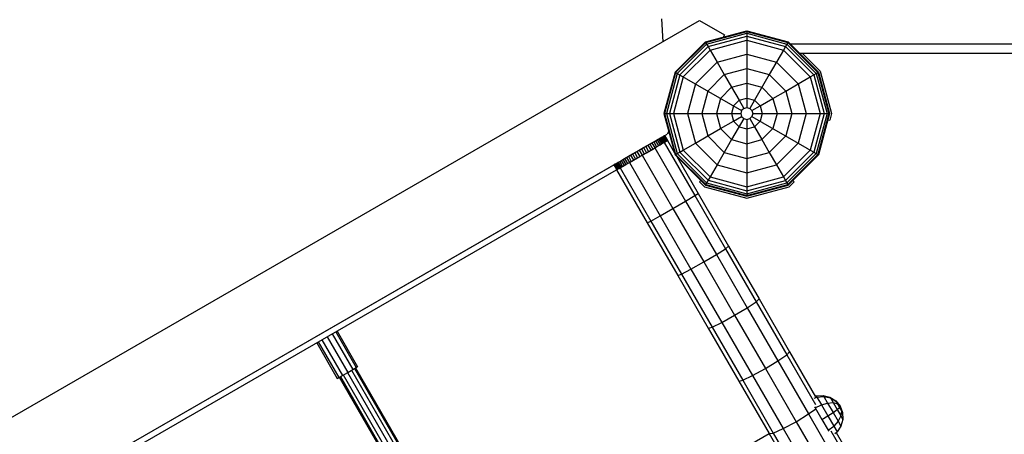
# Model space of a CAD drawing. Extents: x 0 to 22275, y 0 to 15750.
# Drawn here: x 9028 to 9866, y 8865 to 9218 of the extents above; entities that cross this region are included whole.
import ezdxf

# ---------------------------------------------------------------- set-up
doc = ezdxf.new("R2010")
doc.units = 0
doc.layers.add('FORMTEIL', color=7, linetype='Continuous')
doc.layers.add('STAB', color=7, linetype='Continuous')

msp = doc.modelspace()

# ---------------------------------------------------------------- linework, layer by layer
at = {"layer": 'FORMTEIL'}
for p, q in [((9694.08, 9189.72), (9709.47, 9174.33)), ((9709.47, 9174.33), (9719.14, 9138.22)), ((9715.99, 9132.83), (9717.59, 9132.4)), ((9719.14, 9138.22), (9717.59, 9132.4)), ((9607.74, 9081.1), (9606.56, 9079.92)), ((9606.56, 9079.92), (9610.81, 9075.66)), ((9610.81, 9075.66), (9646.92, 9065.98)), ((9646.92, 9065.98), (9683.03, 9075.66)), ((9687.29, 9079.92), (9683.03, 9075.66)), ((9686.12, 9081.09), (9687.29, 9079.92))]:
    msp.add_line(p, q, dxfattribs=at)
at = {"layer": 'STAB', "color": 32}
for p, q in [((8694.29, 8690.71), (9606.65, 9217.46)), ((9574.26, 9218.97), (9575.35, 9199.4)), ((9606.65, 9217.46), (9627.85, 9205.22)), ((9627.85, 9205.22), (9626.74, 9203.31)), ((9683.89, 9197.56), (13191.98, 9197.56)), ((9691.73, 9189.72), (13178.4, 9189.72)), ((9707.47, 9166.87), (9707.69, 9166.99)), ((8743.36, 8638.22), (9579.05, 9120.7)), ((8743.37, 8638.21), (9579.08, 9120.72)), ((9580.46, 9123.15), (9579.05, 9120.7)), ((9580.47, 9123.12), (9579.08, 9120.72)), ((9580.47, 9123.12), (9579.08, 9120.71))]:
    msp.add_line(p, q, dxfattribs=at)
at = {"layer": 'STAB'}
for p, q in [((9611.68, 9199.27), (9646.93, 9208.71)), ((9611.94, 9198.81), (9646.93, 9208.18)), ((9646.93, 9208.71), (9646.93, 9208.18)), ((9646.93, 9208.71), (9682.17, 9199.27)), ((9646.93, 9208.18), (9646.93, 9206.58)), ((9646.93, 9208.18), (9681.91, 9198.81)), ((9611.68, 9199.27), (9585.87, 9173.46)), ((9611.94, 9198.81), (9586.33, 9173.19)), ((9611.68, 9199.27), (9611.94, 9198.81)), ((9611.94, 9198.81), (9612.75, 9197.42)), ((9612.75, 9197.42), (9646.93, 9206.58)), ((9614.03, 9195.2), (9646.93, 9204.02)), ((9615.68, 9192.33), (9646.93, 9200.7)), ((9646.93, 9206.58), (9646.93, 9204.02)), ((9646.93, 9206.58), (9681.1, 9197.42)), ((9646.93, 9204.02), (9646.93, 9200.7)), ((9646.93, 9204.02), (9679.83, 9195.21)), ((9646.93, 9200.7), (9646.93, 9188.74)), ((9646.93, 9200.7), (9678.17, 9192.33)), ((9681.91, 9198.81), (9681.1, 9197.42)), ((9682.17, 9199.27), (9681.91, 9198.81)), ((9681.91, 9198.81), (9707.52, 9173.2)), ((9682.17, 9199.27), (9707.98, 9173.46)), ((9612.75, 9197.42), (9587.72, 9172.39)), ((9614.03, 9195.2), (9589.94, 9171.11)), ((9615.68, 9192.33), (9592.81, 9169.45)), ((9612.75, 9197.42), (9614.03, 9195.2)), ((9614.03, 9195.2), (9615.68, 9192.33)), ((9615.68, 9192.33), (9621.66, 9181.97)), ((9678.17, 9192.33), (9666.08, 9171.39)), ((9679.83, 9195.21), (9678.17, 9192.33)), ((9678.17, 9192.33), (9701.04, 9169.46)), ((9681.1, 9197.42), (9679.83, 9195.21)), ((9679.83, 9195.21), (9703.92, 9171.12)), ((9681.1, 9197.42), (9706.13, 9172.39)), ((9621.66, 9181.97), (9603.17, 9163.47)), ((9621.66, 9181.97), (9646.93, 9188.74)), ((9621.66, 9181.97), (9627.78, 9171.39)), ((9646.93, 9188.74), (9646.93, 9176.52)), ((9646.93, 9188.74), (9672.19, 9181.98)), ((9672.19, 9181.98), (9690.69, 9163.48)), ((9627.78, 9171.39), (9646.93, 9176.52)), ((9646.93, 9176.52), (9646.93, 9163.98)), ((9646.93, 9176.52), (9666.08, 9171.39)), ((9585.87, 9173.46), (9576.43, 9138.21)), ((9586.33, 9173.19), (9576.96, 9138.21)), ((9587.72, 9172.39), (9578.57, 9138.21)), ((9589.94, 9171.11), (9581.12, 9138.21)), ((9592.81, 9169.45), (9584.44, 9138.21)), ((9585.87, 9173.46), (9586.33, 9173.19)), ((9586.33, 9173.19), (9642.56, 9140.73)), ((9627.78, 9171.39), (9613.75, 9157.36)), ((9627.78, 9171.39), (9634.04, 9160.53)), ((9666.08, 9171.39), (9653.44, 9149.5)), ((9666.08, 9171.39), (9680.1, 9157.37)), ((9690.69, 9163.48), (9701.04, 9169.46)), ((9701.04, 9169.46), (9703.92, 9171.12)), ((9701.04, 9169.46), (9709.41, 9138.21)), ((9703.92, 9171.12), (9706.13, 9172.39)), ((9703.92, 9171.12), (9712.73, 9138.21)), ((9706.13, 9172.39), (9707.52, 9173.2)), ((9706.13, 9172.39), (9715.29, 9138.21)), ((9707.52, 9173.2), (9707.98, 9173.46)), ((9707.52, 9173.2), (9716.9, 9138.21)), ((9707.98, 9173.46), (9717.43, 9138.21)), ((9603.17, 9163.47), (9596.4, 9138.21)), ((9613.75, 9157.36), (9608.62, 9138.21)), ((9634.04, 9160.53), (9624.61, 9151.09)), ((9634.04, 9160.53), (9646.93, 9163.98)), ((9634.04, 9160.53), (9640.41, 9149.5)), ((9646.93, 9163.98), (9646.93, 9151.24)), ((9646.93, 9163.98), (9659.81, 9160.53)), ((9659.81, 9160.53), (9669.25, 9151.1)), ((9669.25, 9151.1), (9680.1, 9157.37)), ((9680.1, 9157.37), (9690.69, 9163.48)), ((9680.1, 9157.37), (9685.23, 9138.21)), ((9690.69, 9163.48), (9697.46, 9138.21)), ((9624.61, 9151.09), (9621.16, 9138.21)), ((9640.41, 9149.5), (9635.64, 9144.72)), ((9640.41, 9149.5), (9646.93, 9151.24)), ((9640.41, 9149.5), (9644.41, 9142.58)), ((9646.93, 9151.24), (9653.44, 9149.5)), ((9646.93, 9151.24), (9646.93, 9143.25)), ((9653.44, 9149.5), (9649.44, 9142.58)), ((9653.44, 9149.5), (9658.21, 9144.73)), ((9658.21, 9144.73), (9669.25, 9151.1)), ((9669.25, 9151.1), (9672.7, 9138.21)), ((9635.64, 9144.72), (9633.9, 9138.21)), ((9642.56, 9140.73), (9641.89, 9138.21)), ((9644.41, 9142.58), (9642.56, 9140.73)), ((9644.41, 9142.58), (9646.93, 9143.25)), ((9646.93, 9143.25), (9649.44, 9142.58)), ((9649.44, 9142.58), (9651.29, 9140.73)), ((9651.29, 9140.73), (9658.21, 9144.73)), ((9651.29, 9140.73), (9651.97, 9138.21)), ((9658.21, 9144.73), (9659.96, 9138.21)), ((9576.43, 9138.21), (9585.87, 9102.96)), ((9576.43, 9138.21), (9576.96, 9138.21)), ((9576.96, 9138.21), (9586.33, 9103.23)), ((9576.96, 9138.21), (9578.57, 9138.21)), ((9578.57, 9138.21), (9587.72, 9104.03)), ((9578.57, 9138.21), (9581.12, 9138.21)), ((9581.12, 9138.21), (9589.94, 9105.31)), ((9581.12, 9138.21), (9584.44, 9138.21)), ((9584.44, 9138.21), (9592.81, 9106.97)), ((9584.44, 9138.21), (9596.4, 9138.21)), ((9596.4, 9138.21), (9603.17, 9112.95)), ((9596.4, 9138.21), (9608.62, 9138.21)), ((9608.62, 9138.21), (9613.76, 9119.06)), ((9608.62, 9138.21), (9621.16, 9138.21)), ((9621.16, 9138.21), (9624.61, 9125.33)), ((9621.16, 9138.21), (9633.9, 9138.21)), ((9624.61, 9125.33), (9635.64, 9131.7)), ((9633.9, 9138.21), (9635.64, 9131.7)), ((9633.9, 9138.21), (9641.89, 9138.21)), ((9644.4, 9133.85), (9634.04, 9115.9)), ((9635.64, 9131.7), (9642.56, 9135.69)), ((9635.64, 9131.7), (9640.41, 9126.93)), ((9641.89, 9138.21), (9642.56, 9135.69)), ((9642.56, 9135.69), (9644.4, 9133.85)), ((9644.4, 9133.85), (9646.93, 9133.17)), ((9646.93, 9133.17), (9649.45, 9133.85)), ((9646.93, 9133.17), (9646.93, 9125.19)), ((9649.45, 9133.85), (9651.29, 9135.69)), ((9649.45, 9133.85), (9653.44, 9126.93)), ((9651.97, 9138.21), (9651.29, 9135.69)), ((9651.29, 9135.69), (9707.52, 9103.23)), ((9651.97, 9138.21), (9659.96, 9138.21)), ((9658.21, 9131.7), (9653.44, 9126.93)), ((9659.96, 9138.21), (9658.21, 9131.7)), ((9659.96, 9138.21), (9672.7, 9138.21)), ((9672.7, 9138.21), (9669.24, 9125.32)), ((9672.7, 9138.21), (9685.23, 9138.21)), ((9685.23, 9138.21), (9680.1, 9119.06)), ((9685.23, 9138.21), (9697.46, 9138.21)), ((9697.46, 9138.21), (9690.69, 9112.94)), ((9697.46, 9138.21), (9709.41, 9138.21)), ((9709.41, 9138.21), (9701.04, 9106.97)), ((9712.73, 9138.21), (9703.91, 9105.31)), ((9715.29, 9138.21), (9706.13, 9104.03)), ((9716.9, 9138.21), (9707.52, 9103.23)), ((9717.43, 9138.21), (9707.98, 9102.96)), ((9709.41, 9138.21), (9712.73, 9138.21)), ((9712.73, 9138.21), (9715.29, 9138.21)), ((9715.29, 9138.21), (9716.9, 9138.21)), ((9716.9, 9138.21), (9717.43, 9138.21)), ((9613.76, 9119.06), (9624.61, 9125.33)), ((9624.61, 9125.33), (9634.04, 9115.9)), ((9640.41, 9126.93), (9646.93, 9125.19)), ((9646.93, 9125.19), (9653.44, 9126.93)), ((9646.93, 9125.19), (9646.93, 9112.44)), ((9653.44, 9126.93), (9659.81, 9115.9)), ((9659.81, 9115.9), (9669.24, 9125.32)), ((9566.09, 9113.22), (9569.18, 9115.01)), ((9569.18, 9115.01), (9571.85, 9116.55)), ((9569.18, 9115.01), (9571.68, 9110.68)), ((9570.57, 9115.81), (9573.07, 9111.48)), ((9571.85, 9116.55), (9574.35, 9112.22)), ((9573, 9117.21), (9574.01, 9117.8)), ((9573, 9117.21), (9575.5, 9112.88)), ((9574.01, 9117.8), (9574.88, 9118.3)), ((9574.01, 9117.8), (9576.51, 9113.47)), ((9574.88, 9118.3), (9575.61, 9118.72)), ((9574.88, 9118.3), (9577.38, 9113.97)), ((9575.61, 9118.72), (9576.17, 9119.05)), ((9575.61, 9118.72), (9578.11, 9114.39)), ((9576.17, 9119.05), (9576.58, 9119.28)), ((9576.17, 9119.05), (9578.67, 9114.72)), ((9576.58, 9119.28), (9576.83, 9119.43)), ((9576.58, 9119.28), (9579.08, 9114.95)), ((9576.83, 9119.43), (9579.33, 9115.1)), ((9578.67, 9114.72), (9579.08, 9114.95)), ((9579.08, 9114.95), (9579.33, 9115.1)), ((9579.41, 9115.14), (9585.38, 9104.81)), ((9603.17, 9112.95), (9613.76, 9119.06)), ((9613.76, 9119.06), (9627.77, 9105.04)), ((9634.04, 9115.9), (9621.66, 9094.46)), ((9634.04, 9115.9), (9646.93, 9112.44)), ((9646.93, 9112.44), (9659.81, 9115.9)), ((9659.81, 9115.9), (9666.08, 9105.04)), ((9666.08, 9105.04), (9680.1, 9119.06)), ((9553.38, 9105.88), (9559.02, 9109.14)), ((9555.26, 9106.97), (9557.76, 9102.64)), ((9557.15, 9108.06), (9559.65, 9103.73)), ((9559.02, 9109.14), (9562.67, 9111.25)), ((9559.02, 9109.14), (9561.52, 9104.81)), ((9560.87, 9110.21), (9563.37, 9105.88)), ((9561.52, 9104.81), (9566.91, 9107.93)), ((9562.67, 9111.25), (9566.09, 9113.22)), ((9562.67, 9111.25), (9565.17, 9106.92)), ((9564.41, 9112.26), (9566.91, 9107.93)), ((9566.09, 9113.22), (9568.59, 9108.89)), ((9566.91, 9107.93), (9570.18, 9109.81)), ((9567.68, 9114.14), (9570.18, 9109.81)), ((9568.59, 9108.9), (9594.84, 9063.43)), ((9570.18, 9109.81), (9573.07, 9111.48)), ((9573.07, 9111.48), (9574.35, 9112.22)), ((9574.35, 9112.22), (9575.5, 9112.88)), ((9575.5, 9112.88), (9576.51, 9113.47)), ((9576.51, 9113.47), (9577.38, 9113.97)), ((9576.51, 9113.47), (9602.66, 9068.18)), ((9577.38, 9113.97), (9578.11, 9114.39)), ((9578.11, 9114.39), (9578.67, 9114.72)), ((9589.94, 9105.31), (9592.81, 9106.97)), ((9592.81, 9106.97), (9603.17, 9112.95)), ((9592.81, 9106.97), (9615.68, 9084.1)), ((9603.17, 9112.95), (9621.66, 9094.46)), ((9646.93, 9112.44), (9646.93, 9099.91)), ((9672.19, 9094.45), (9690.69, 9112.94)), ((9678.17, 9084.1), (9701.04, 9106.97)), ((9538.68, 9097.4), (9542.84, 9099.8)), ((9539.95, 9098.13), (9542.45, 9093.8)), ((9541.35, 9098.94), (9543.85, 9094.61)), ((9542.84, 9099.8), (9546.11, 9101.69)), ((9542.84, 9099.8), (9545.34, 9095.47)), ((9544.44, 9100.72), (9546.94, 9096.39)), ((9546.11, 9101.69), (9549.66, 9103.74)), ((9546.11, 9101.69), (9548.61, 9097.36)), ((9546.94, 9096.39), (9550.36, 9098.37)), ((9547.86, 9102.7), (9550.36, 9098.37)), ((9549.66, 9103.74), (9553.38, 9105.88)), ((9549.66, 9103.74), (9552.16, 9099.41)), ((9550.36, 9098.37), (9555.88, 9101.55)), ((9551.5, 9104.8), (9554, 9100.47)), ((9553.38, 9105.88), (9555.88, 9101.55)), ((9555.88, 9101.55), (9561.52, 9104.81)), ((9557.76, 9102.65), (9584.05, 9057.12)), ((9585.87, 9102.96), (9586.33, 9103.23)), ((9585.87, 9102.96), (9611.67, 9077.16)), ((9586.33, 9103.23), (9587.72, 9104.03)), ((9586.33, 9103.23), (9611.94, 9077.62)), ((9587.23, 9101.61), (9605.43, 9070.08)), ((9587.72, 9104.03), (9589.94, 9105.31)), ((9587.72, 9104.03), (9612.74, 9079.01)), ((9589.94, 9105.31), (9614.02, 9081.23)), ((9627.77, 9105.04), (9646.93, 9099.91)), ((9646.93, 9099.91), (9666.08, 9105.04)), ((9646.93, 9099.91), (9646.93, 9087.69)), ((9666.08, 9105.04), (9672.19, 9094.45)), ((9679.83, 9081.22), (9703.91, 9105.31)), ((9681.11, 9079.01), (9706.13, 9104.03)), ((9681.91, 9077.62), (9707.52, 9103.23)), ((9682.18, 9077.16), (9707.98, 9102.96)), ((9707.52, 9103.23), (9707.98, 9102.96)), ((8788.83, 8664.47), (9533.61, 9094.47)), ((8791.33, 8660.14), (9536.11, 9090.14)), ((9533.69, 9094.52), (9533.94, 9094.66)), ((9533.69, 9094.52), (9536.19, 9090.19)), ((9533.94, 9094.66), (9534.35, 9094.9)), ((9533.94, 9094.66), (9536.44, 9090.33)), ((9534.35, 9094.9), (9534.92, 9095.23)), ((9534.35, 9094.9), (9536.85, 9090.57)), ((9534.92, 9095.23), (9535.64, 9095.64)), ((9534.92, 9095.23), (9537.42, 9090.9)), ((9535.64, 9095.64), (9538.14, 9091.31)), ((9536.11, 9090.14), (9562.13, 9045.08)), ((9536.19, 9090.19), (9536.44, 9090.33)), ((9536.44, 9090.33), (9536.85, 9090.57)), ((9536.51, 9096.15), (9537.53, 9096.73)), ((9536.51, 9096.15), (9539.01, 9091.82)), ((9536.85, 9090.57), (9537.42, 9090.9)), ((9537.42, 9090.9), (9538.14, 9091.31)), ((9537.53, 9096.73), (9538.68, 9097.4)), ((9537.53, 9096.73), (9540.03, 9092.4)), ((9538.14, 9091.31), (9539.01, 9091.82)), ((9538.68, 9097.4), (9541.18, 9093.07)), ((9539.01, 9091.82), (9540.03, 9092.4)), ((9539.01, 9091.82), (9565.16, 9046.52)), ((9540.03, 9092.4), (9541.18, 9093.07)), ((9541.18, 9093.07), (9543.85, 9094.61)), ((9543.85, 9094.61), (9546.94, 9096.39)), ((9546.94, 9096.4), (9573.19, 9050.93)), ((9621.66, 9094.46), (9615.68, 9084.1)), ((9621.66, 9094.46), (9646.93, 9087.69)), ((9646.93, 9087.69), (9672.19, 9094.45)), ((9672.19, 9094.45), (9678.17, 9084.1)), ((9615.68, 9084.1), (9614.02, 9081.23)), ((9615.68, 9084.1), (9646.93, 9075.73)), ((9646.93, 9087.69), (9646.93, 9075.73)), ((9646.93, 9075.73), (9678.17, 9084.1)), ((9678.17, 9084.1), (9679.83, 9081.22)), ((9611.94, 9077.62), (9611.67, 9077.16)), ((9611.67, 9077.16), (9646.93, 9067.71)), ((9612.74, 9079.01), (9611.94, 9077.62)), ((9611.94, 9077.62), (9646.93, 9068.24)), ((9614.02, 9081.23), (9612.74, 9079.01)), ((9612.74, 9079.01), (9646.93, 9069.85)), ((9614.02, 9081.23), (9646.93, 9072.41)), ((9646.93, 9072.41), (9679.83, 9081.22)), ((9646.93, 9069.85), (9681.11, 9079.01)), ((9646.93, 9068.24), (9681.91, 9077.62)), ((9646.93, 9067.71), (9682.18, 9077.16)), ((9646.93, 9075.73), (9646.93, 9072.41)), ((9679.83, 9081.22), (9681.11, 9079.01)), ((9681.11, 9079.01), (9681.91, 9077.62)), ((9681.91, 9077.62), (9682.18, 9077.16)), ((9594.84, 9063.43), (9602.66, 9068.18)), ((9594.84, 9063.43), (9602.66, 9068.18)), ((9602.66, 9068.18), (9605.43, 9070.09)), ((9602.66, 9068.18), (9605.43, 9070.08)), ((9602.66, 9068.18), (9628.8, 9022.9)), ((9605.43, 9070.09), (9631.43, 9025.05)), ((9646.93, 9072.41), (9646.93, 9069.85)), ((9646.93, 9069.85), (9646.93, 9068.24)), ((9646.93, 9068.24), (9646.93, 9067.71)), ((9573.19, 9050.93), (9584.05, 9057.12)), ((9573.19, 9050.93), (9584.05, 9057.12)), ((9584.05, 9057.12), (9594.84, 9063.43)), ((9584.05, 9057.12), (9594.84, 9063.43)), ((9584.05, 9057.12), (9610.32, 9011.61)), ((9594.84, 9063.43), (9621.07, 9017.98)), ((9565.16, 9046.52), (9573.19, 9050.93)), ((9565.16, 9046.53), (9573.19, 9050.93)), ((9573.19, 9050.93), (9599.42, 9005.48)), ((9562.13, 9045.09), (9565.16, 9046.53)), ((9562.13, 9045.08), (9565.16, 9046.52)), ((9562.13, 9045.09), (9588.13, 9000.05)), ((9565.16, 9046.53), (9591.3, 9001.25)), ((9621.07, 9017.98), (9628.8, 9022.9)), ((9621.07, 9017.98), (9628.8, 9022.9)), ((9628.8, 9022.9), (9631.43, 9025.05)), ((9628.8, 9022.9), (9631.43, 9025.05)), ((9628.8, 9022.9), (9654.91, 8977.67)), ((9631.43, 9025.05), (9657.41, 8980.05)), ((9610.32, 9011.61), (9621.07, 9017.98)), ((9610.32, 9011.61), (9621.07, 9017.98)), ((9621.07, 9017.98), (9647.29, 8972.58)), ((9599.42, 9005.48), (9610.32, 9011.61)), ((9599.42, 9005.48), (9610.32, 9011.61)), ((9610.32, 9011.61), (9636.57, 8966.14)), ((9588.13, 9000.05), (9591.3, 9001.25)), ((9588.13, 9000.05), (9591.3, 9001.25)), ((9588.13, 9000.05), (9614.11, 8955.05)), ((9591.3, 9001.25), (9599.42, 9005.48)), ((9591.3, 9001.25), (9599.42, 9005.48)), ((9591.3, 9001.25), (9617.41, 8956.02)), ((9599.42, 9005.48), (9625.64, 8960.08)), ((9636.57, 8966.14), (9647.29, 8972.58)), ((9636.57, 8966.14), (9647.29, 8972.58)), ((9647.29, 8972.58), (9654.91, 8977.67)), ((9647.29, 8972.58), (9654.91, 8977.67)), ((9647.29, 8972.58), (9673.46, 8927.24)), ((9654.91, 8977.67), (9657.41, 8980.05)), ((9654.91, 8977.67), (9657.41, 8980.05)), ((9654.91, 8977.67), (9680.99, 8932.51)), ((9657.41, 8980.05), (9683.35, 8935.12)), ((9625.64, 8960.08), (9636.57, 8966.14)), ((9625.64, 8960.08), (9636.57, 8966.14)), ((9636.57, 8966.14), (9662.78, 8920.74)), ((9614.11, 8955.05), (9617.41, 8956.02)), ((9614.11, 8955.05), (9617.41, 8956.02)), ((9617.41, 8956.02), (9625.64, 8960.08)), ((9617.41, 8956.02), (9625.64, 8960.08)), ((9617.41, 8956.02), (9643.49, 8910.86)), ((9625.64, 8960.08), (9651.81, 8914.74)), ((9289.53, 8947.78), (9307.03, 8917.47)), ((9293.83, 8950.26), (9311.33, 8919.95)), ((9296.91, 8952.04), (9314.41, 8921.73)), ((9297.95, 8952.64), (9315.45, 8922.33)), ((9614.11, 8955.05), (9640.05, 8910.12)), ((9280.64, 8942.65), (9298.14, 8912.33)), ((9281.92, 8943.38), (9299.42, 8913.07)), ((9285.17, 8945.26), (9302.67, 8914.95)), ((9673.46, 8927.24), (9680.99, 8932.51)), ((9673.46, 8927.24), (9680.99, 8932.51)), ((9683.35, 8935.12), (9680.99, 8932.51)), ((9683.35, 8935.12), (9680.99, 8932.51)), ((9680.99, 8932.51), (9705.56, 8889.95)), ((9683.35, 8935.12), (9705.59, 8896.59)), ((9314.41, 8921.73), (9315.45, 8922.33)), ((9662.78, 8920.74), (9673.46, 8927.24)), ((9662.78, 8920.74), (9673.46, 8927.24)), ((9673.46, 8927.24), (9699.59, 8881.99)), ((9299.42, 8913.07), (9302.67, 8914.95)), ((9302.67, 8914.95), (9307.03, 8917.47)), ((9307.03, 8917.47), (9311.33, 8919.95)), ((9311.33, 8919.95), (9314.41, 8921.73)), ((9643.49, 8910.86), (9651.81, 8914.74)), ((9643.49, 8910.86), (9651.81, 8914.74)), ((9651.81, 8914.74), (9662.78, 8920.74)), ((9651.81, 8914.74), (9662.78, 8920.74)), ((9651.81, 8914.74), (9677.94, 8869.49)), ((9662.78, 8920.74), (9688.95, 8875.43)), ((9298.14, 8912.33), (9299.42, 8913.07)), ((9640.05, 8910.12), (9643.49, 8910.86)), ((9640.05, 8910.12), (9643.49, 8910.86)), ((9640.05, 8910.12), (9665.94, 8865.28)), ((9643.49, 8910.86), (9669.52, 8865.78)), ((9688.95, 8875.43), (9699.59, 8881.99)), ((9688.95, 8875.43), (9699.59, 8881.99)), ((9699.59, 8881.99), (9705.68, 8886.45)), ((9699.59, 8881.99), (9705.68, 8886.45)), ((9699.59, 8881.99), (9725.65, 8836.85)), ((9677.94, 8869.49), (9688.95, 8875.43)), ((9677.94, 8869.49), (9688.95, 8875.43)), ((9688.95, 8875.43), (9715.05, 8830.22)), ((9635.59, 8847.84), (9665.9, 8865.34)), ((9665.9, 8865.34), (9666.64, 8864.06)), ((9665.94, 8865.28), (9669.52, 8865.78)), ((9665.94, 8865.28), (9669.52, 8865.78)), ((9665.94, 8865.28), (9691.77, 8820.54)), ((9669.52, 8865.78), (9677.94, 8869.49)), ((9669.52, 8865.78), (9677.94, 8869.49)), ((9669.52, 8865.78), (9695.48, 8820.81)), ((9677.94, 8869.49), (9704, 8824.35)), ((9718.48, 8867.58), (9732.98, 8842.46)), ((9723.12, 8866.24), (9735.07, 8845.54))]:
    msp.add_line(p, q, dxfattribs=at)
at = {"layer": 'STAB', "color": 5}
for p, q in [((9300.79, 8913.87), (9409.56, 8725.49)), ((9303.33, 8915.33), (9411.94, 8727.22)), ((9306.79, 8917.33), (9415.48, 8729.09)), ((9310.26, 8919.33), (9418.79, 8731.35)), ((9312.79, 8920.8), (9421.67, 8732.22)), ((9313.72, 8921.33), (9422.59, 8732.77)), ((9299.87, 8913.33), (9408.79, 8724.67))]:
    msp.add_line(p, q, dxfattribs=at)
at = {"layer": 'STAB', "color": 1}
for p, q in [((9705.28, 8897.13), (9706.1, 8897.45)), ((9706.1, 8897.45), (9712.01, 8897.81)), ((9706.1, 8897.45), (9706.73, 8896.37)), ((9706.73, 8896.37), (9712.54, 8896.89)), ((9712.01, 8897.81), (9712.54, 8896.89)), ((9712.01, 8897.81), (9717.71, 8896.34)), ((9712.54, 8896.89), (9718.1, 8895.68)), ((9712.54, 8896.89), (9715.74, 8891.35)), ((9704.46, 8895.47), (9706.73, 8896.37)), ((9705.18, 8887.31), (9710.49, 8889.85)), ((9706.73, 8896.37), (9710.49, 8889.85)), ((9710.49, 8889.85), (9715.74, 8891.35)), ((9710.49, 8889.85), (9715.96, 8880.38)), ((9715.74, 8891.35), (9720.42, 8891.65)), ((9715.74, 8891.35), (9720.4, 8883.29)), ((9717.71, 8896.34), (9718.1, 8895.68)), ((9717.71, 8896.34), (9722.64, 8893.2)), ((9718.1, 8895.68), (9722.85, 8892.85)), ((9718.1, 8895.68), (9720.42, 8891.65)), ((9720.42, 8891.65), (9723.8, 8885.79)), ((9720.42, 8891.65), (9724.07, 8890.73)), ((9722.64, 8893.2), (9722.85, 8892.85)), ((9722.64, 8893.2), (9726.32, 8888.68)), ((9722.85, 8892.85), (9726.32, 8888.68)), ((9722.85, 8892.85), (9724.07, 8890.73)), ((9724.07, 8890.73), (9726.32, 8888.68)), ((9724.07, 8890.73), (9725.85, 8887.65)), ((9726.32, 8888.68), (9725.85, 8887.65)), ((9726.32, 8888.68), (9728.4, 8883.24)), ((9726.32, 8888.68), (9727.5, 8884.79)), ((9704.67, 8888.18), (9705.18, 8887.31)), ((9705.18, 8887.31), (9710.93, 8877.35)), ((9710.93, 8877.35), (9715.96, 8880.38)), ((9715.96, 8880.38), (9720.4, 8883.29)), ((9715.96, 8880.38), (9721.05, 8871.57)), ((9720.4, 8883.29), (9723.8, 8885.79)), ((9720.4, 8883.29), (9724.72, 8875.79)), ((9723.8, 8885.79), (9725.85, 8887.65)), ((9723.8, 8885.79), (9726.95, 8880.35)), ((9726.95, 8880.35), (9724.72, 8875.79)), ((9725.85, 8887.65), (9727.5, 8884.79)), ((9727.5, 8884.79), (9726.95, 8880.35)), ((9726.95, 8880.35), (9728.65, 8877.4)), ((9727.5, 8884.79), (9728.4, 8883.24)), ((9728.4, 8883.24), (9728.65, 8877.4)), ((9710.93, 8877.35), (9716.27, 8868.09)), ((9724.72, 8875.79), (9721.05, 8871.57)), ((9727.07, 8871.73), (9723.8, 8866.79)), ((9724.72, 8875.79), (9727.07, 8871.73)), ((9728.65, 8877.4), (9727.07, 8871.73)), ((9716.27, 8868.09), (9721.05, 8871.57)), ((9716.27, 8868.09), (9716.69, 8867.37)), ((9721.05, 8871.57), (9723.8, 8866.79)), ((9721.87, 8865.24), (9723.8, 8866.79))]:
    msp.add_line(p, q, dxfattribs=at)

doc.saveas('drawing.dxf')
